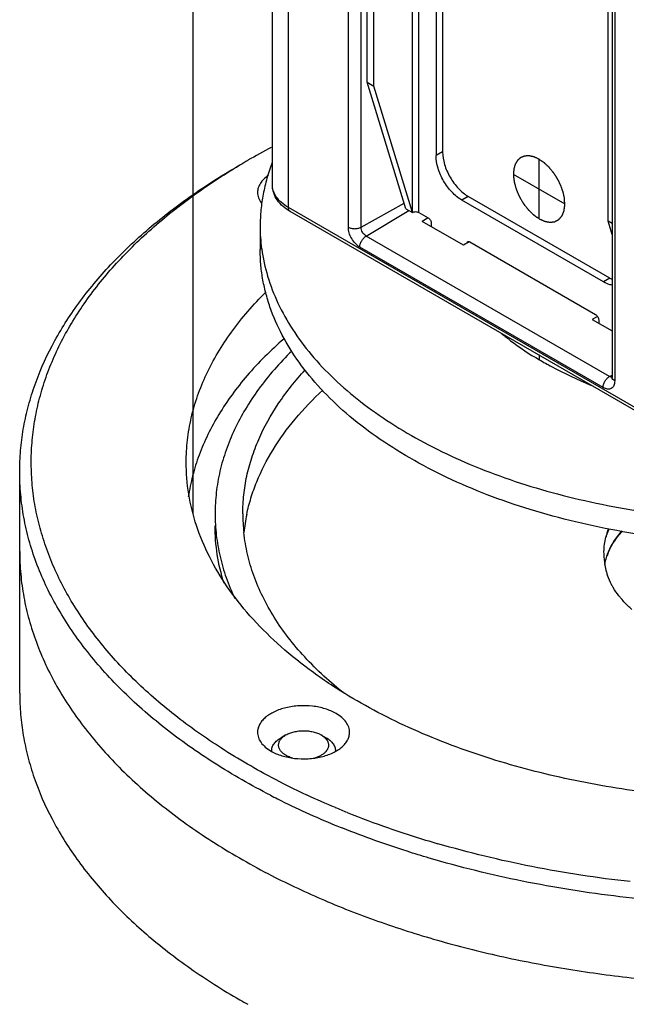
# Model space of a CAD drawing. Units: inches. Extents: x 0.5 to 43.5, y 0.5 to 33.5.
# Drawn here: x 3.3 to 4, y 20.3 to 21.3 of the extents above; entities that cross this region are included whole.
import ezdxf

# ---------------------------------------------------------------- set-up
doc = ezdxf.new("R2010")
doc.units = ezdxf.units.IN
doc.header["$LTSCALE"] = 2.42
doc.header["$MEASUREMENT"] = 0
doc.linetypes.add('PHANTOM', pattern=[0.8, 0.45, -0.05, 0.1, -0.05, 0.1, -0.05])
doc.layers.get('0').update_dxf_attribs({"linetype": 'CONTINUOUS'})
for name, color, linetype in [('02___PRT_ALL_AXES', 7, 'CONTINUOUS'), ('AXIS', 7, 'CONTINUOUS'), ('AXIS_COSMETIC_THREADS', 7, 'CONTINUOUS'), ('DATUM_CURVES', 7, 'CONTINUOUS')]:
    doc.layers.add(name, color=color, linetype=linetype)

msp = doc.modelspace()

# ---------------------------------------------------------------- linework, layer by layer
at = {"color": 7, "linetype": 'CONTINUOUS'}
for p, q in [((3.5693, 21.1417), (3.5693, 29.985)), ((3.5866, 21.1176), (3.5866, 29.9764)), ((3.7463, 22.0601), (3.7463, 21.1737)), ((3.7533, 22.0641), (3.7533, 21.1777)), ((3.6719, 21.2529), (3.6719, 22.0509)), ((3.6788, 21.2488), (3.6788, 22.0469)), ((3.9322, 21.1026), (3.9322, 21.9006)), ((3.7206, 21.1122), (3.7206, 21.8001)), ((3.7275, 21.1122), (3.7275, 21.8001)), ((3.6514, 21.0963), (3.6514, 21.7681)), ((3.6652, 21.0962), (3.6652, 21.7667)), ((3.9365, 21.6038), (3.9365, 20.934)), ((3.9394, 21.6019), (3.9394, 20.93)), ((3.6719, 21.2529), (3.6788, 21.2488)), ((3.7136, 21.1162), (3.6719, 21.2529)), ((3.7206, 21.1122), (3.6788, 21.2488)), ((3.7533, 21.1777), (3.7463, 21.1737)), ((3.5429, 21.1686), (3.5429, 21.1686)), ((3.7811, 21.1295), (3.7742, 21.1255)), ((3.9273, 21.0371), (3.7742, 21.1255)), ((3.9342, 21.0411), (3.7811, 21.1295)), ((4.0042, 20.8765), (3.5866, 21.1176)), ((4.0062, 20.872), (3.5886, 21.1131)), ((3.6652, 21.0962), (3.7118, 21.1222)), ((3.6707, 21.0867), (3.7169, 21.1143)), ((3.7136, 21.1162), (3.7206, 21.1122)), ((3.7275, 21.1122), (3.7376, 21.1064)), ((3.7377, 21.1063), (3.7314, 21.1025)), ((3.7759, 21.0768), (3.7314, 21.1025)), ((3.9365, 21.1001), (3.9322, 21.1026)), ((3.9365, 21.0883), (3.9322, 21.1026)), ((3.7411, 21.1004), (3.7411, 21.0969)), ((3.9338, 20.9348), (3.6707, 21.0867)), ((3.7822, 21.0805), (3.7759, 21.0768)), ((3.7821, 21.0806), (3.7829, 21.0803)), ((3.7829, 21.0803), (3.9186, 21.0019)), ((3.9269, 20.9228), (3.6638, 21.0747)), ((3.9342, 21.0411), (3.9273, 21.0371)), ((3.9207, 20.9998), (3.9151, 20.9964)), ((3.9151, 20.9964), (3.9365, 20.984)), ((3.9221, 20.9959), (3.9221, 20.9924)), ((3.9338, 20.9348), (3.9365, 20.9364)), ((3.9365, 20.934), (3.9364, 20.9331)), ((3.9279, 20.7428), (3.9278, 20.7456)), ((3.5839, 20.5472), (3.5786, 20.5442)), ((3.6224, 20.547), (3.6274, 20.5442)), ((3.6235, 20.5463), (3.6253, 20.545)), ((3.6253, 20.545), (3.6268, 20.5435)), ((3.6456, 20.4463), (3.6447, 20.4466))]:
    msp.add_line(p, q, dxfattribs=at)
for centre, radius, start, end in [((3.934, 20.4906), 0.7827, 117.8702, 119.9816), ((3.9138, 20.526), 0.7419, 119.9984, 120.8092), ((3.7409, 21.0975), 0.1849, 180.0036, 187.727), ((3.9517, 21.0712), 0.0348, 239.9599, 244.2152), ((3.9362, 20.9373), 0.00325, 270.6054, 275.0168), ((3.9398, 20.934), 0.00331, 180.0159, 187.8469), ((3.9922, 20.7449), 0.0645, 164.8286, 165.4794), ((3.9932, 20.7446), 0.0655, 161.6034, 164.8248), ((3.9895, 20.7443), 0.0619, 160.4174, 163.8126), ((3.994, 20.7495), 0.0649, 161.6372, 165.8922), ((3.9914, 20.7445), 0.0638, 156.5863, 160.9524), ((3.9927, 20.7432), 0.0652, 155.9337, 160.3887), ((3.9888, 20.7409), 0.061, 178.2168, 189.3383), ((3.9907, 20.721), 0.0631, 159.2913, 160.8731), ((3.991, 20.7201), 0.0634, 158.6752, 160.7565), ((3.9919, 20.7414), 0.0641, 189.3603, 196.3585), ((3.9949, 20.7423), 0.0672, 196.3608, 199.8352), ((3.61, 20.5263), 0.0242, 55.9436, 60.0191), ((3.58, 20.5301), 0.0115, 180.0008, 183.1238), ((3.626, 20.5301), 0.0115, 356.8762, 359.9989), ((3.9635, 21.2499), 0.8465, 242.0927, 245.0434), ((3.9525, 21.229), 0.8405, 242.7115, 243.295), ((3.9837, 21.2934), 0.9121, 243.3626, 247.6461), ((3.9898, 21.3065), 0.9088, 245.0487, 247.1582), ((4.0044, 21.341), 0.9463, 247.1555, 248.0042), ((4.0246, 21.3922), 1.0014, 248.0303, 250.7812), ((4.0056, 21.3457), 0.9688, 247.6251, 248.13), ((4.05, 21.4663), 1.0797, 250.8011, 253.7765), ((3.9201, 20.9295), 0.7721, 240, 240.732)]:
    msp.add_arc(centre, radius, start, end, dxfattribs=at)
for points, knots in [([(3.7533, 21.1777), (3.7533, 21.1731), (3.755, 21.1635), (3.761, 21.15), (3.7697, 21.1381), (3.7772, 21.1318), (3.7811, 21.1295)], [0, 0, 0, 0, 0.237226, 0.500001, 0.762776, 1, 1, 1, 1]), ([(3.569, 21.1663), (3.5669, 21.1607), (3.5632, 21.1494), (3.5591, 21.1322), (3.5566, 21.1149), (3.5561, 21.1033), (3.5561, 21.0975)], [0, 0, 0, 0, 0.254908, 0.505651, 0.753547, 1, 1, 1, 1]), ([(3.7742, 21.1255), (3.7702, 21.1278), (3.7627, 21.1341), (3.754, 21.146), (3.748, 21.1595), (3.7463, 21.1691), (3.7463, 21.1737)], [0, 0, 0, 0, 0.237224, 0.499999, 0.762774, 1, 1, 1, 1]), ([(3.2961, 20.8318), (3.2961, 20.8394), (3.2967, 20.8548), (3.2997, 20.8779), (3.3046, 20.9008), (3.3138, 20.9314), (3.3303, 20.9692), (3.3575, 21.0127), (3.3919, 21.0544), (3.4332, 21.0939), (3.4808, 21.1308), (3.5157, 21.1529), (3.534, 21.1635)], [0, 0, 0, 0, 0.053915, 0.108089, 0.162774, 0.218209, 0.332125, 0.451462, 0.577357, 0.710547, 0.851443, 1, 1, 1, 1]), ([(3.3088, 20.8318), (3.3085, 20.8394), (3.3085, 20.8546), (3.3106, 20.8775), (3.3146, 20.9003), (3.3206, 20.9229), (3.3285, 20.9454), (3.3418, 20.9753), (3.3633, 21.0119), (3.3961, 21.0537), (3.4358, 21.0933), (3.482, 21.1303), (3.5159, 21.1526), (3.5338, 21.1632)], [0, 0, 0, 0, 0.054326, 0.108798, 0.163679, 0.21922, 0.275657, 0.33321, 0.452336, 0.577933, 0.710826, 0.851497, 1, 1, 1, 1]), ([(3.5886, 21.1131), (3.5858, 21.1147), (3.5807, 21.1183), (3.5744, 21.1251), (3.5703, 21.133), (3.5693, 21.1389), (3.5693, 21.1417)], [0, 0, 0, 0, 0.266792, 0.518752, 0.761312, 1, 1, 1, 1]), ([(3.5866, 21.1176), (3.584, 21.1191), (3.5793, 21.1224), (3.5737, 21.1283), (3.5701, 21.1348), (3.5693, 21.1395), (3.5693, 21.1417)], [0, 0, 0, 0, 0.2898, 0.549051, 0.782229, 1, 1, 1, 1]), ([(3.5886, 21.1131), (3.5883, 21.1133), (3.5877, 21.1138), (3.587, 21.1149), (3.5867, 21.1162), (3.5866, 21.1171), (3.5866, 21.1176)], [0, 0, 0, 0, 0.217772, 0.450952, 0.710192, 1, 1, 1, 1]), ([(3.7206, 21.1122), (3.7216, 21.1128), (3.7241, 21.1133), (3.7265, 21.1128), (3.7275, 21.1122)], [0, 0, 0, 0, 0.499999, 1, 1, 1, 1]), ([(3.7376, 21.1064), (3.7387, 21.1058), (3.7403, 21.1039), (3.7411, 21.1016), (3.7411, 21.1004)], [0, 0, 0, 0, 0.499999, 1, 1, 1, 1]), ([(3.6638, 21.0747), (3.6621, 21.0757), (3.6587, 21.0785), (3.6548, 21.0839), (3.6521, 21.0899), (3.6514, 21.0943), (3.6514, 21.0963)], [0, 0, 0, 0, 0.237218, 0.499999, 0.762781, 1, 1, 1, 1]), ([(3.6514, 21.0963), (3.6523, 21.0957), (3.6546, 21.0949), (3.6582, 21.0945), (3.6619, 21.0949), (3.6642, 21.0957), (3.6652, 21.0962)], [0, 0, 0, 0, 0.236703, 0.498909, 0.761707, 1, 1, 1, 1]), ([(3.6707, 21.0867), (3.6699, 21.0871), (3.6684, 21.0884), (3.6667, 21.0907), (3.6655, 21.0934), (3.6652, 21.0953), (3.6652, 21.0962)], [0, 0, 0, 0, 0.237217, 0.499999, 0.762781, 1, 1, 1, 1]), ([(3.6638, 21.0747), (3.6638, 21.0758), (3.6643, 21.0782), (3.6657, 21.0816), (3.6679, 21.0845), (3.6697, 21.0861), (3.6707, 21.0867)], [0, 0, 0, 0, 0.236704, 0.49891, 0.761708, 1, 1, 1, 1]), ([(3.7795, 21.079), (3.7795, 21.0792), (3.7796, 21.0797), (3.78, 21.0803), (3.7804, 21.0805)], [0, 0, 0, 0, 0.281738, 1, 1, 1, 1]), ([(3.7804, 21.0805), (3.7808, 21.0807), (3.7814, 21.0808), (3.782, 21.0807), (3.7821, 21.0806)], [0, 0, 0, 0, 0.719555, 1, 1, 1, 1]), ([(4.6611, 21.0722), (4.6611, 21.067), (4.6606, 21.0565), (4.6586, 21.0409), (4.6553, 21.0253), (4.649, 21.0045), (4.6378, 20.9788), (4.6193, 20.9492), (4.5959, 20.9208), (4.5678, 20.894), (4.5354, 20.8689), (4.4989, 20.8458), (4.4587, 20.8248), (4.4151, 20.8062), (4.3687, 20.7902), (4.3197, 20.7769), (4.2687, 20.7664), (4.2162, 20.7588), (4.1626, 20.7543), (4.1086, 20.7527), (4.0545, 20.7543), (4.0009, 20.7588), (3.9484, 20.7664), (3.8974, 20.7769), (3.8485, 20.7902), (3.802, 20.8062), (3.7584, 20.8248), (3.7182, 20.8458), (3.6817, 20.8689), (3.6493, 20.894), (3.6213, 20.9208), (3.5979, 20.9492), (3.5794, 20.9788), (3.5681, 21.0045), (3.5619, 21.0253), (3.5585, 21.0409), (3.5565, 21.0565), (3.5561, 21.067), (3.5561, 21.0722)], [0, 0, 0, 0, 0.011245, 0.022544, 0.033949, 0.045511, 0.06927, 0.09416, 0.120418, 0.148199, 0.177579, 0.208568, 0.241115, 0.27512, 0.310444, 0.346914, 0.384331, 0.422476, 0.461114, 0.500002, 0.538889, 0.577527, 0.615672, 0.653089, 0.689559, 0.724883, 0.758888, 0.791434, 0.822422, 0.851803, 0.879583, 0.905841, 0.93073, 0.954489, 0.966051, 0.977456, 0.988755, 1, 1, 1, 1]), ([(3.5577, 21.0727), (3.5591, 21.0627), (3.5635, 21.0427), (3.5748, 21.0134), (3.5908, 20.985), (3.6112, 20.9575), (3.636, 20.9314), (3.6648, 20.9067), (3.6975, 20.8837), (3.7337, 20.8626), (3.7731, 20.8435), (3.8155, 20.8266), (3.8604, 20.812), (3.9074, 20.8), (3.9561, 20.7905), (4.0062, 20.7836), (4.0571, 20.7795), (4.1085, 20.7781), (4.1599, 20.7795), (4.2109, 20.7836), (4.2609, 20.7905), (4.3097, 20.8), (4.3567, 20.812), (4.4016, 20.8266), (4.4439, 20.8435), (4.4834, 20.8626), (4.5196, 20.8837), (4.5523, 20.9067), (4.5811, 20.9314), (4.6059, 20.9575), (4.6263, 20.9849), (4.6423, 21.0134), (4.6536, 21.0426), (4.658, 21.0627), (4.6594, 21.0726)], [0, 0, 0, 0, 0.022487, 0.045646, 0.06978, 0.095127, 0.121851, 0.150049, 0.179758, 0.210958, 0.243586, 0.277538, 0.312681, 0.348854, 0.385875, 0.423545, 0.461656, 0.499988, 0.53832, 0.576431, 0.614103, 0.651124, 0.687299, 0.722443, 0.756398, 0.789028, 0.82023, 0.849941, 0.878141, 0.904868, 0.930216, 0.954352, 0.977513, 1, 1, 1, 1]), ([(3.9366, 21.0336), (3.9358, 21.0337), (3.9326, 21.0344), (3.9295, 21.0358), (3.9273, 21.0371)], [0, 0, 0, 0, 0.232678, 1, 1, 1, 1]), ([(3.9186, 21.0019), (3.9196, 21.0013), (3.9212, 20.9994), (3.9221, 20.9971), (3.9221, 20.9959)], [0, 0, 0, 0, 0.499999, 1, 1, 1, 1]), ([(3.5815, 20.9753), (3.5675, 20.9631), (3.5479, 20.9437), (3.5255, 20.9155), (3.5113, 20.8942), (3.4993, 20.8724), (3.4898, 20.8502), (3.4827, 20.8277), (3.4796, 20.8124), (3.4784, 20.8048)], [0, 0, 0, 0, 0.274499, 0.404651, 0.530423, 0.652241, 0.770661, 0.886333, 1, 1, 1, 1]), ([(3.5902, 20.9623), (3.5772, 20.9495), (3.5594, 20.9293), (3.54, 20.9), (3.5281, 20.878), (3.5189, 20.8555), (3.5122, 20.8326), (3.5082, 20.8096), (3.5073, 20.7941), (3.5073, 20.7864)], [0, 0, 0, 0, 0.273291, 0.402664, 0.527748, 0.649195, 0.767783, 0.884396, 1, 1, 1, 1]), ([(3.9269, 20.9228), (3.9269, 20.9239), (3.9273, 20.9263), (3.9288, 20.9297), (3.9309, 20.9326), (3.9328, 20.9342), (3.9338, 20.9348)], [0, 0, 0, 0, 0.236704, 0.49891, 0.761708, 1, 1, 1, 1]), ([(3.9363, 20.934), (3.9361, 20.934), (3.9352, 20.9341), (3.9343, 20.9345), (3.9338, 20.9348)], [0, 0, 0, 0, 0.226583, 1, 1, 1, 1]), ([(3.9394, 20.93), (3.9387, 20.9304), (3.9374, 20.9314), (3.9366, 20.9329), (3.9365, 20.9336)], [0, 0, 0, 0, 0.547707, 1, 1, 1, 1]), ([(3.9394, 20.93), (3.9394, 20.9291), (3.9393, 20.9274), (3.9386, 20.9251), (3.9374, 20.9232), (3.9358, 20.9218), (3.9338, 20.9211), (3.9316, 20.9211), (3.9292, 20.9216), (3.9277, 20.9224), (3.9269, 20.9228)], [0, 0, 0, 0, 0.144902, 0.274525, 0.391115, 0.500002, 0.608889, 0.725478, 0.855099, 1, 1, 1, 1]), ([(3.5672, 20.482), (3.5465, 20.4927), (3.507, 20.5152), (3.4529, 20.5533), (3.4059, 20.5945), (3.3666, 20.6385), (3.3355, 20.6847), (3.3164, 20.7251), (3.3058, 20.7578), (3.3002, 20.7824), (3.2968, 20.807), (3.2961, 20.8235), (3.2961, 20.8318)], [0, 0, 0, 0, 0.150263, 0.292488, 0.426567, 0.552763, 0.671775, 0.784781, 0.839579, 0.893534, 0.946913, 1, 1, 1, 1]), ([(3.5673, 20.5018), (3.5481, 20.5121), (3.5113, 20.5335), (3.4607, 20.5697), (3.4166, 20.6087), (3.3794, 20.65), (3.3496, 20.6935), (3.331, 20.7314), (3.3203, 20.7622), (3.3143, 20.7852), (3.3103, 20.8084), (3.3091, 20.824), (3.3088, 20.8318)], [0, 0, 0, 0, 0.14936, 0.291004, 0.424852, 0.551155, 0.670547, 0.784077, 0.839133, 0.893309, 0.946846, 1, 1, 1, 1]), ([(3.5073, 20.7864), (3.5073, 20.7787), (3.5082, 20.7631), (3.5123, 20.74), (3.519, 20.717), (3.5252, 20.7021), (3.5287, 20.6947)], [0, 0, 0, 0, 0.244727, 0.491619, 0.742743, 1, 1, 1, 1]), ([(3.517, 20.7113), (3.5138, 20.7214), (3.509, 20.7419), (3.5073, 20.763), (3.5073, 20.7734)], [0, 0, 0, 0, 0.503941, 1, 1, 1, 1]), ([(3.9278, 20.7456), (3.9278, 20.7482), (3.9282, 20.7534), (3.9292, 20.7585), (3.9298, 20.7611)], [0, 0, 0, 0, 0.497278, 1, 1, 1, 1]), ([(3.947, 20.7677), (3.9437, 20.764), (3.9377, 20.7564), (3.9333, 20.7477), (3.9317, 20.7433)], [0, 0, 0, 0, 0.517636, 1, 1, 1, 1]), ([(3.9319, 20.7432), (3.9336, 20.7475), (3.9382, 20.7562), (3.9443, 20.7639), (3.9477, 20.7676)], [0, 0, 0, 0, 0.482078, 1, 1, 1, 1]), ([(3.9311, 20.7417), (3.9308, 20.7409), (3.9297, 20.7376), (3.9289, 20.7342), (3.9285, 20.7316)], [0, 0, 0, 0, 0.253036, 1, 1, 1, 1]), ([(3.9378, 20.7066), (3.9372, 20.7076), (3.9349, 20.7118), (3.9329, 20.7162), (3.9317, 20.7195)], [0, 0, 0, 0, 0.255614, 1, 1, 1, 1]), ([(3.9464, 20.6947), (3.9456, 20.6956), (3.9425, 20.6994), (3.9397, 20.7035), (3.9378, 20.7066)], [0, 0, 0, 0, 0.256413, 1, 1, 1, 1]), ([(3.958, 20.6829), (3.9569, 20.6838), (3.9529, 20.6875), (3.949, 20.6916), (3.9464, 20.6947)], [0, 0, 0, 0, 0.257014, 1, 1, 1, 1]), ([(3.2961, 20.5925), (3.2961, 20.5849), (3.2967, 20.5694), (3.2997, 20.5464), (3.3046, 20.5235), (3.3138, 20.4929), (3.3303, 20.4551), (3.3575, 20.4116), (3.3919, 20.3699), (3.4332, 20.3304), (3.4808, 20.2935), (3.5157, 20.2714), (3.534, 20.2608)], [0, 0, 0, 0, 0.053915, 0.108089, 0.162774, 0.218209, 0.332126, 0.451461, 0.577357, 0.710555, 0.851423, 1, 1, 1, 1]), ([(3.5839, 20.5472), (3.5845, 20.5476), (3.5859, 20.5483), (3.5888, 20.5495), (3.5927, 20.5507), (3.5978, 20.5516), (3.603, 20.5519), (3.6082, 20.5516), (3.6133, 20.5507), (3.6179, 20.5493), (3.6208, 20.548), (3.6221, 20.5472)], [0, 0, 0, 0, 0.055846, 0.114234, 0.23739, 0.367031, 0.500044, 0.633057, 0.762696, 0.885856, 1, 1, 1, 1]), ([(3.5685, 20.5301), (3.5685, 20.5307), (3.5686, 20.532), (3.5691, 20.534), (3.5699, 20.5359), (3.5711, 20.5378), (3.5726, 20.5395), (3.5743, 20.5412), (3.5763, 20.5428), (3.5778, 20.5437), (3.5786, 20.5442)], [0, 0, 0, 0, 0.108012, 0.218061, 0.332001, 0.451363, 0.577268, 0.710489, 0.851444, 1, 1, 1, 1]), ([(3.591, 20.5222), (3.5894, 20.5227), (3.5872, 20.5235), (3.5844, 20.5249), (3.5825, 20.526), (3.5809, 20.5272), (3.5794, 20.5285), (3.5782, 20.5299), (3.5772, 20.5314), (3.5765, 20.5329), (3.5761, 20.5345), (3.5759, 20.536), (3.5761, 20.5376), (3.5764, 20.5392), (3.5773, 20.5413), (3.5784, 20.5427), (3.5792, 20.5435)], [0, 0, 0, 0, 0.161567, 0.237556, 0.309931, 0.378546, 0.443384, 0.504598, 0.562521, 0.617689, 0.670842, 0.722883, 0.774824, 0.827684, 0.882395, 1, 1, 1, 1]), ([(3.5792, 20.5435), (3.5798, 20.5442), (3.5813, 20.5456), (3.583, 20.5467), (3.5839, 20.5472)], [0, 0, 0, 0, 0.479458, 1, 1, 1, 1]), ([(3.6268, 20.5435), (3.6275, 20.5428), (3.6283, 20.5417), (3.6292, 20.5401), (3.6296, 20.5389), (3.6299, 20.5376), (3.63, 20.5364), (3.63, 20.5351), (3.6297, 20.5339), (3.6293, 20.5327), (3.6285, 20.531), (3.6274, 20.5295), (3.6261, 20.5281), (3.6244, 20.5267), (3.6231, 20.5257), (3.6221, 20.5252)], [0, 0, 0, 0, 0.1274, 0.187315, 0.245226, 0.301697, 0.357372, 0.412944, 0.469111, 0.526538, 0.585814, 0.711585, 0.778917, 0.849431, 1, 1, 1, 1]), ([(3.6274, 20.5442), (3.6281, 20.5438), (3.6294, 20.5429), (3.6318, 20.5411), (3.6334, 20.5396), (3.6343, 20.5385)], [0, 0, 0, 0, 0.268575, 0.524815, 1, 1, 1, 1]), ([(3.6343, 20.5385), (3.6348, 20.5378), (3.6357, 20.5365), (3.6367, 20.5344), (3.6373, 20.5323), (3.6375, 20.5308), (3.6375, 20.5301)], [0, 0, 0, 0, 0.267228, 0.520228, 0.762858, 1, 1, 1, 1]), ([(3.6221, 20.5252), (3.621, 20.5246), (3.6187, 20.5234), (3.6163, 20.5226), (3.615, 20.5222)], [0, 0, 0, 0, 0.483461, 1, 1, 1, 1]), ([(3.7389, 20.414), (3.7308, 20.4164), (3.6994, 20.4261), (3.6683, 20.4372), (3.6456, 20.4463)], [0, 0, 0, 0, 0.254438, 1, 1, 1, 1]), ([(4.5716, 20.4463), (4.5408, 20.434), (4.4767, 20.412), (4.3762, 20.3874), (4.2709, 20.3707), (4.1628, 20.3623), (4.0536, 20.3623), (3.9455, 20.3708), (3.8403, 20.3875), (3.772, 20.4043), (3.7389, 20.414)], [0, 0, 0, 0, 0.117276, 0.239608, 0.365692, 0.494084, 0.623252, 0.751634, 0.877698, 1, 1, 1, 1]), ([(3.9562, 20.3886), (3.9206, 20.3925), (3.8506, 20.4032), (3.7818, 20.4198), (3.7483, 20.4296)], [0, 0, 0, 0, 0.507551, 1, 1, 1, 1])]:
    msp.add_open_spline(points, degree=3, knots=knots, dxfattribs=at)
at = {"layer": '02___PRT_ALL_AXES', "color": 7, "linetype": 'CONTINUOUS'}
msp.add_line((3.5561, 21.0975), (3.5561, 21.0722), dxfattribs=at)
at = {"layer": 'AXIS', "color": 7, "linetype": 'CONTINUOUS'}
msp.add_line((3.858, 20.9529), (3.858, 20.9576), dxfattribs=at)
for points, knots in [([(3.8175, 20.9809), (3.8205, 20.9784), (3.8334, 20.9682), (3.8472, 20.9591), (3.858, 20.9529)], [0, 0, 0, 0, 0.241166, 1, 1, 1, 1]), ([(3.858, 20.9529), (3.8624, 20.9504), (3.8804, 20.9404), (3.899, 20.9316), (3.9133, 20.9255)], [0, 0, 0, 0, 0.243291, 1, 1, 1, 1])]:
    msp.add_open_spline(points, degree=3, knots=knots, dxfattribs=at)
at = {"layer": 'AXIS_COSMETIC_THREADS', "color": 7, "linetype": 'PHANTOM'}
msp.add_line((3.4836, 20.7864), (3.4836, 30.037), dxfattribs=at)
at = {"layer": 'AXIS_COSMETIC_THREADS', "color": 7, "linetype": 'CONTINUOUS'}
msp.add_line((3.2961, 20.5925), (3.2961, 20.8318), dxfattribs=at)
for centre, radius, start, end in [((3.7285, 20.7865), 0.1912, 180.0065, 186.1379), ((3.7321, 20.7452), 0.1948, 168.0324, 173.859)]:
    msp.add_arc(centre, radius, start, end, dxfattribs=at)
for points, knots in [([(3.565, 21.1524), (3.5632, 21.1512), (3.56, 21.1486), (3.5562, 21.144), (3.5538, 21.139), (3.5532, 21.1356), (3.5532, 21.1339)], [0, 0, 0, 0, 0.284899, 0.542387, 0.777539, 1, 1, 1, 1]), ([(3.5532, 21.1339), (3.5532, 21.1329), (3.5534, 21.1309), (3.5545, 21.1269), (3.5561, 21.1241), (3.5574, 21.1224)], [0, 0, 0, 0, 0.238693, 0.482331, 1, 1, 1, 1]), ([(3.4761, 20.842), (3.4761, 20.85), (3.477, 20.8662), (3.4812, 20.8903), (3.4881, 20.9142), (3.4977, 20.9377), (3.51, 20.9608), (3.5303, 20.9915), (3.5488, 21.0127), (3.5623, 21.0261)], [0, 0, 0, 0, 0.115686, 0.232371, 0.351012, 0.472486, 0.597564, 0.726892, 1, 1, 1, 1]), ([(3.5545, 20.8667), (3.5603, 20.8802), (3.5752, 20.9068), (3.5942, 20.9305), (3.6049, 20.942)], [0, 0, 0, 0, 0.483733, 1, 1, 1, 1]), ([(3.5415, 20.7856), (3.5428, 20.7916), (3.5459, 20.8036), (3.5544, 20.8274), (3.5695, 20.8567), (3.5937, 20.89), (3.6132, 20.9103), (3.6239, 20.9202)], [0, 0, 0, 0, 0.114696, 0.231438, 0.472966, 0.728352, 1, 1, 1, 1]), ([(3.5373, 20.7864), (3.5373, 20.7932), (3.538, 20.8068), (3.5413, 20.8271), (3.5467, 20.8472), (3.5517, 20.8603), (3.5545, 20.8667)], [0, 0, 0, 0, 0.245501, 0.492842, 0.743794, 1, 1, 1, 1]), ([(3.6476, 20.5919), (3.6343, 20.6001), (3.6091, 20.6171), (3.5747, 20.6452), (3.5449, 20.6751), (3.5202, 20.7065), (3.5007, 20.7392), (3.4865, 20.7729), (3.478, 20.8072), (3.4761, 20.8305), (3.4761, 20.842)], [0, 0, 0, 0, 0.147599, 0.287708, 0.42044, 0.546209, 0.66577, 0.780236, 0.891067, 1, 1, 1, 1]), ([(3.6473, 20.5919), (3.632, 20.604), (3.6106, 20.6234), (3.5863, 20.6521), (3.5711, 20.6739), (3.5586, 20.6963), (3.5488, 20.7192), (3.5419, 20.7424), (3.5393, 20.7582), (3.5384, 20.766)], [0, 0, 0, 0, 0.278116, 0.408976, 0.534753, 0.655978, 0.773343, 0.887693, 1, 1, 1, 1]), ([(3.2961, 20.7456), (3.2961, 20.7374), (3.2968, 20.7208), (3.3002, 20.6961), (3.3059, 20.6715), (3.3138, 20.6472), (3.3239, 20.6231), (3.3405, 20.591), (3.3669, 20.552), (3.4063, 20.5079), (3.4535, 20.4666), (3.5079, 20.4285), (3.5474, 20.406), (3.5682, 20.3953)], [0, 0, 0, 0, 0.053057, 0.106407, 0.160335, 0.215109, 0.27098, 0.328168, 0.447161, 0.573356, 0.70745, 0.849702, 1, 1, 1, 1]), ([(3.8058, 20.5214), (3.7913, 20.5259), (3.763, 20.5357), (3.7221, 20.5524), (3.6836, 20.571), (3.6593, 20.5848), (3.6476, 20.5919)], [0, 0, 0, 0, 0.262402, 0.516987, 0.763042, 1, 1, 1, 1]), ([(3.6382, 20.5704), (3.6364, 20.5714), (3.6325, 20.5733), (3.6241, 20.5764), (3.6126, 20.5787), (3.5982, 20.5791), (3.5842, 20.5771), (3.5735, 20.5735), (3.5662, 20.5696), (3.5616, 20.5662), (3.558, 20.5626), (3.5553, 20.5586), (3.5536, 20.5544), (3.5532, 20.5515), (3.5532, 20.5501)], [0, 0, 0, 0, 0.06239, 0.128828, 0.270346, 0.417437, 0.561716, 0.695325, 0.75632, 0.812801, 0.86474, 0.912553, 0.957159, 1, 1, 1, 1]), ([(3.6527, 20.5501), (3.6527, 20.551), (3.6526, 20.5529), (3.6516, 20.5567), (3.649, 20.5614), (3.6443, 20.5664), (3.6403, 20.5691), (3.6382, 20.5704)], [0, 0, 0, 0, 0.108169, 0.218374, 0.451327, 0.710516, 1, 1, 1, 1]), ([(4.5083, 20.559), (4.4834, 20.5472), (4.4307, 20.5262), (4.3472, 20.5024), (4.2586, 20.4859), (4.1667, 20.477), (4.0736, 20.476), (3.9813, 20.4829), (3.8917, 20.4975), (3.8338, 20.5125), (3.8058, 20.5214)], [0, 0, 0, 0, 0.115018, 0.236223, 0.362146, 0.491087, 0.621209, 0.750622, 0.877466, 1, 1, 1, 1]), ([(3.5532, 20.5501), (3.5532, 20.5491), (3.5534, 20.5472), (3.5544, 20.5434), (3.5569, 20.5387), (3.5617, 20.5338), (3.5656, 20.531), (3.5678, 20.5298)], [0, 0, 0, 0, 0.108169, 0.218374, 0.451327, 0.710516, 1, 1, 1, 1]), ([(3.5678, 20.5298), (3.5696, 20.5287), (3.5734, 20.5268), (3.5818, 20.5238), (3.5934, 20.5215), (3.6078, 20.5211), (3.6218, 20.523), (3.6325, 20.5266), (3.6398, 20.5306), (3.6443, 20.5339), (3.648, 20.5376), (3.6507, 20.5416), (3.6524, 20.5458), (3.6527, 20.5487), (3.6527, 20.5501)], [0, 0, 0, 0, 0.06239, 0.128828, 0.270346, 0.417437, 0.561716, 0.695325, 0.75632, 0.812801, 0.86474, 0.912553, 0.957159, 1, 1, 1, 1]), ([(3.5682, 20.3953), (3.587, 20.3857), (3.626, 20.3674), (3.6874, 20.3437), (3.7522, 20.3233), (3.8199, 20.3064), (3.89, 20.2932), (3.9619, 20.2836), (4.035, 20.2778), (4.1087, 20.2759), (4.1824, 20.2778), (4.2555, 20.2836), (4.3274, 20.2932), (4.3975, 20.3065), (4.4652, 20.3234), (4.53, 20.3438), (4.5913, 20.3675), (4.6304, 20.3858), (4.6492, 20.3954)], [0, 0, 0, 0, 0.056731, 0.115654, 0.17654, 0.239121, 0.303095, 0.368136, 0.433897, 0.500021, 0.566145, 0.631904, 0.696941, 0.76091, 0.823484, 0.884363, 0.943276, 1, 1, 1, 1])]:
    msp.add_open_spline(points, degree=3, knots=knots, dxfattribs=at)
at = {"layer": 'DATUM_CURVES', "color": 7, "linetype": 'CONTINUOUS'}
for p, q in [((3.8577, 21.1054), (3.8577, 21.1697)), ((3.8298, 21.1536), (3.8855, 21.1215))]:
    msp.add_line(p, q, dxfattribs=at)
for points, knots in [([(3.8577, 21.1697), (3.8573, 21.1699), (3.8565, 21.1702), (3.8555, 21.1707), (3.8547, 21.1711), (3.8541, 21.1713), (3.8536, 21.1716), (3.8532, 21.1718), (3.8529, 21.1719), (3.8526, 21.172), (3.8524, 21.1721), (3.8523, 21.1722), (3.8522, 21.1722), (3.8522, 21.1722), (3.8521, 21.1722), (3.852, 21.1722), (3.8519, 21.1723), (3.8517, 21.1723), (3.8514, 21.1724), (3.851, 21.1725), (3.8505, 21.1726), (3.85, 21.1727), (3.8494, 21.1728), (3.8488, 21.173), (3.8483, 21.1731), (3.8479, 21.1732), (3.8476, 21.1732), (3.8474, 21.1733), (3.8472, 21.1733), (3.8471, 21.1734), (3.847, 21.1734), (3.8469, 21.1734), (3.8468, 21.1734), (3.8466, 21.1734), (3.8465, 21.1734), (3.8463, 21.1734), (3.8459, 21.1733), (3.8455, 21.1733), (3.8447, 21.1733), (3.844, 21.1733), (3.8434, 21.1732), (3.8431, 21.1732), (3.8428, 21.1732), (3.8425, 21.1732), (3.8423, 21.1732), (3.8422, 21.1732), (3.8421, 21.1732), (3.842, 21.1732), (3.842, 21.1731), (3.8419, 21.1731), (3.8419, 21.1731), (3.8418, 21.173), (3.8417, 21.173), (3.8415, 21.1729), (3.8412, 21.1728), (3.8408, 21.1727), (3.8404, 21.1725), (3.8399, 21.1723), (3.8395, 21.1721), (3.839, 21.172), (3.8386, 21.1718), (3.8383, 21.1717), (3.8382, 21.1717), (3.8381, 21.1716), (3.838, 21.1716), (3.8379, 21.1715), (3.8378, 21.1715), (3.8378, 21.1715), (3.8378, 21.1715), (3.8377, 21.1714), (3.8376, 21.1713), (3.8374, 21.1712), (3.8373, 21.171), (3.8371, 21.1709), (3.8368, 21.1707), (3.8364, 21.1703), (3.8359, 21.1698), (3.8354, 21.1694), (3.835, 21.1691), (3.8348, 21.1689), (3.8346, 21.1688), (3.8345, 21.1687), (3.8344, 21.1686), (3.8343, 21.1685), (3.8343, 21.1684), (3.8342, 21.1684), (3.8342, 21.1683), (3.8341, 21.1681), (3.834, 21.1679), (3.8338, 21.1677), (3.8337, 21.1674), (3.8334, 21.167), (3.8331, 21.1665), (3.8329, 21.1661), (3.8326, 21.1656), (3.8324, 21.1652), (3.8322, 21.1649), (3.832, 21.1647), (3.8319, 21.1645), (3.8319, 21.1644), (3.8318, 21.1644), (3.8318, 21.1643), (3.8318, 21.1643), (3.8318, 21.1642), (3.8318, 21.1642), (3.8317, 21.1641), (3.8317, 21.1639), (3.8316, 21.1636), (3.8315, 21.1633), (3.8314, 21.163), (3.8313, 21.1625), (3.8311, 21.1619), (3.8309, 21.1611), (3.8306, 21.1601), (3.8304, 21.1594), (3.8303, 21.159)], [0, 0, 0, 0, 0.03125, 0.0625, 0.078125, 0.09375, 0.109375, 0.117188, 0.125, 0.132812, 0.136719, 0.140625, 0.141602, 0.142578, 0.144531, 0.146484, 0.148438, 0.15625, 0.164062, 0.171875, 0.1875, 0.203125, 0.21875, 0.234375, 0.25, 0.257812, 0.265625, 0.273438, 0.277344, 0.28125, 0.283203, 0.285156, 0.289062, 0.292969, 0.296875, 0.304688, 0.3125, 0.328125, 0.34375, 0.375, 0.390625, 0.398438, 0.40625, 0.414062, 0.421875, 0.425781, 0.427734, 0.428711, 0.429688, 0.431641, 0.433594, 0.4375, 0.441406, 0.445312, 0.453125, 0.46875, 0.484375, 0.5, 0.515625, 0.53125, 0.546875, 0.554688, 0.558594, 0.5625, 0.566406, 0.568359, 0.570312, 0.571289, 0.572266, 0.574219, 0.578125, 0.585938, 0.59375, 0.601562, 0.609375, 0.625, 0.65625, 0.671875, 0.6875, 0.695312, 0.703125, 0.707031, 0.710938, 0.714844, 0.716797, 0.71875, 0.722656, 0.726562, 0.734375, 0.742188, 0.75, 0.765625, 0.78125, 0.796875, 0.8125, 0.828125, 0.835938, 0.84375, 0.851562, 0.853516, 0.855469, 0.857422, 0.858398, 0.859375, 0.861328, 0.863281, 0.867188, 0.875, 0.882812, 0.890625, 0.90625, 0.921875, 0.9375, 0.96875, 1, 1, 1, 1]), ([(3.8851, 21.1273), (3.885, 21.1278), (3.8848, 21.1288), (3.8844, 21.1304), (3.8842, 21.1317), (3.884, 21.1326), (3.8839, 21.1331), (3.8838, 21.1335), (3.8837, 21.1338), (3.8837, 21.134), (3.8836, 21.1342), (3.8836, 21.1343), (3.8836, 21.1344), (3.8835, 21.1347), (3.8834, 21.135), (3.8832, 21.1354), (3.883, 21.1359), (3.8827, 21.1368), (3.8823, 21.1379), (3.882, 21.1389), (3.8817, 21.1396), (3.8816, 21.1401), (3.8814, 21.1405), (3.8813, 21.1409), (3.8812, 21.1411), (3.8811, 21.1413), (3.8811, 21.1415), (3.881, 21.1416), (3.8809, 21.1418), (3.8808, 21.1421), (3.8806, 21.1424), (3.8804, 21.1429), (3.88, 21.1435), (3.8795, 21.1446), (3.879, 21.1456), (3.8785, 21.1466), (3.8782, 21.1472), (3.878, 21.1477), (3.8778, 21.1481), (3.8777, 21.1483), (3.8777, 21.1484), (3.8776, 21.1485), (3.8776, 21.1485), (3.8775, 21.1487), (3.8773, 21.1489), (3.8771, 21.1492), (3.8768, 21.1497), (3.8764, 21.1503), (3.876, 21.151), (3.8755, 21.1517), (3.875, 21.1524), (3.8746, 21.1532), (3.8742, 21.1538), (3.8739, 21.1542), (3.8737, 21.1545), (3.8735, 21.1548), (3.8735, 21.1549), (3.8734, 21.155), (3.8734, 21.155), (3.8733, 21.1551), (3.8731, 21.1553), (3.8729, 21.1556), (3.8725, 21.156), (3.8721, 21.1566), (3.8714, 21.1574), (3.8707, 21.1583), (3.87, 21.1591), (3.8695, 21.1597), (3.8692, 21.1601), (3.869, 21.1604), (3.8688, 21.1606), (3.8687, 21.1607), (3.8685, 21.1609), (3.8684, 21.161), (3.8683, 21.1611), (3.8681, 21.1613), (3.8678, 21.1616), (3.8675, 21.1618), (3.8671, 21.1622), (3.8666, 21.1626), (3.8661, 21.1632), (3.8655, 21.1637), (3.8649, 21.1643), (3.8644, 21.1647), (3.864, 21.1651), (3.8638, 21.1653), (3.8635, 21.1656), (3.8633, 21.1657), (3.8632, 21.1658), (3.8631, 21.1659), (3.863, 21.166), (3.8628, 21.1661), (3.8626, 21.1663), (3.8623, 21.1665), (3.8619, 21.1668), (3.8613, 21.1671), (3.8607, 21.1676), (3.8599, 21.1681), (3.8589, 21.1688), (3.8581, 21.1694), (3.8577, 21.1697)], [0, 0, 0, 0, 0.03125, 0.0625, 0.09375, 0.109375, 0.117188, 0.125, 0.132812, 0.136719, 0.140625, 0.142578, 0.144531, 0.148438, 0.15625, 0.164062, 0.171875, 0.1875, 0.21875, 0.234375, 0.25, 0.257812, 0.265625, 0.273438, 0.28125, 0.283203, 0.285156, 0.289062, 0.292969, 0.296875, 0.304688, 0.3125, 0.328125, 0.34375, 0.375, 0.390625, 0.40625, 0.414062, 0.421875, 0.425781, 0.427734, 0.428711, 0.429688, 0.433594, 0.4375, 0.445312, 0.453125, 0.46875, 0.484375, 0.5, 0.515625, 0.53125, 0.546875, 0.554688, 0.5625, 0.566406, 0.570312, 0.571289, 0.572266, 0.574219, 0.578125, 0.585938, 0.59375, 0.609375, 0.625, 0.65625, 0.671875, 0.6875, 0.695312, 0.703125, 0.707031, 0.710938, 0.714844, 0.716797, 0.71875, 0.726562, 0.734375, 0.742188, 0.75, 0.765625, 0.78125, 0.796875, 0.8125, 0.828125, 0.835938, 0.84375, 0.851562, 0.855469, 0.857422, 0.859375, 0.863281, 0.867188, 0.875, 0.882812, 0.890625, 0.90625, 0.921875, 0.9375, 0.96875, 1, 1, 1, 1]), ([(3.8303, 21.159), (3.8302, 21.1584), (3.8302, 21.1576), (3.8301, 21.1565), (3.8301, 21.1556), (3.83, 21.1548), (3.83, 21.1541), (3.8299, 21.1535), (3.8299, 21.1532), (3.8299, 21.1529), (3.8299, 21.1527), (3.8299, 21.1525), (3.8299, 21.1524), (3.8299, 21.1523), (3.8299, 21.1523), (3.8299, 21.1522), (3.8299, 21.1521), (3.8299, 21.152), (3.8299, 21.1518), (3.83, 21.1516), (3.83, 21.1513), (3.83, 21.1509), (3.8301, 21.1502), (3.8302, 21.1495), (3.8303, 21.1485), (3.8304, 21.1476), (3.8305, 21.1468), (3.8306, 21.1462), (3.8307, 21.1458), (3.8307, 21.1455), (3.8307, 21.1452), (3.8308, 21.145), (3.8308, 21.1449), (3.8308, 21.1448), (3.8308, 21.1448), (3.8308, 21.1447), (3.8308, 21.1446), (3.8309, 21.1445), (3.8309, 21.1443), (3.831, 21.144), (3.8311, 21.1437), (3.8312, 21.1433), (3.8314, 21.1427), (3.8316, 21.1419), (3.8319, 21.1409), (3.8321, 21.1399), (3.8324, 21.1391), (3.8326, 21.1385), (3.8327, 21.1381), (3.8328, 21.1378), (3.8328, 21.1375), (3.8329, 21.1373), (3.8329, 21.1372), (3.8329, 21.1371), (3.833, 21.137), (3.833, 21.137), (3.833, 21.1369), (3.8331, 21.1368), (3.8332, 21.1365), (3.8333, 21.1363), (3.8334, 21.136), (3.8336, 21.1356), (3.8339, 21.1349), (3.8342, 21.1341), (3.8347, 21.1331), (3.8351, 21.1321), (3.8354, 21.1313), (3.8357, 21.1307), (3.8359, 21.1303), (3.836, 21.1299), (3.8361, 21.1297), (3.8362, 21.1295), (3.8363, 21.1294), (3.8363, 21.1293), (3.8363, 21.1292), (3.8364, 21.1292), (3.8364, 21.1291), (3.8365, 21.1289), (3.8366, 21.1288), (3.8367, 21.1285), (3.8369, 21.1282), (3.8372, 21.1278), (3.8375, 21.1272), (3.838, 21.1265), (3.8385, 21.1256), (3.8391, 21.1246), (3.8395, 21.1239), (3.8399, 21.1233), (3.8401, 21.1229), (3.8403, 21.1226), (3.8404, 21.1224), (3.8405, 21.1222), (3.8406, 21.122), (3.8406, 21.122), (3.8407, 21.1219), (3.8407, 21.1218), (3.8408, 21.1218), (3.8409, 21.1217), (3.841, 21.1215), (3.8412, 21.1213), (3.8414, 21.121), (3.8417, 21.1206), (3.8421, 21.1201), (3.8426, 21.1194), (3.8433, 21.1186), (3.8439, 21.1177), (3.8445, 21.117), (3.8449, 21.1165), (3.8452, 21.1161), (3.8454, 21.1158), (3.8456, 21.1156), (3.8457, 21.1155), (3.8458, 21.1153), (3.8459, 21.1153), (3.8459, 21.1152), (3.8459, 21.1152), (3.846, 21.1151), (3.8461, 21.115), (3.8463, 21.1149), (3.8464, 21.1147), (3.8467, 21.1145), (3.847, 21.1142), (3.8474, 21.1137), (3.848, 21.1131), (3.8487, 21.1124), (3.8495, 21.1118), (3.85, 21.1112), (3.8505, 21.1107), (3.8508, 21.1104), (3.8511, 21.1102), (3.8512, 21.11), (3.8514, 21.1099), (3.8515, 21.1098), (3.8515, 21.1097), (3.8516, 21.1097), (3.8516, 21.1097), (3.8517, 21.1096), (3.8518, 21.1095), (3.852, 21.1094), (3.8522, 21.1093), (3.8524, 21.1091), (3.8527, 21.1089), (3.8532, 21.1085), (3.8539, 21.1081), (3.8546, 21.1075), (3.8554, 21.107), (3.8564, 21.1063), (3.8572, 21.1057), (3.8577, 21.1054)], [0, 0, 0, 0, 0.03125, 0.046875, 0.0625, 0.078125, 0.09375, 0.101562, 0.109375, 0.113281, 0.117188, 0.121094, 0.123047, 0.124023, 0.125, 0.125977, 0.126953, 0.128906, 0.132812, 0.136719, 0.140625, 0.148438, 0.15625, 0.171875, 0.1875, 0.203125, 0.21875, 0.226562, 0.234375, 0.238281, 0.242188, 0.246094, 0.248047, 0.249023, 0.25, 0.250977, 0.251953, 0.253906, 0.257812, 0.261719, 0.265625, 0.273438, 0.28125, 0.296875, 0.3125, 0.328125, 0.34375, 0.351562, 0.359375, 0.363281, 0.367188, 0.371094, 0.373047, 0.374023, 0.375, 0.375977, 0.376953, 0.378906, 0.382812, 0.386719, 0.390625, 0.398438, 0.40625, 0.421875, 0.4375, 0.453125, 0.46875, 0.476562, 0.484375, 0.488281, 0.492188, 0.496094, 0.498047, 0.499023, 0.5, 0.500977, 0.501953, 0.503906, 0.507812, 0.511719, 0.515625, 0.523438, 0.53125, 0.546875, 0.5625, 0.578125, 0.59375, 0.601562, 0.609375, 0.613281, 0.617188, 0.621094, 0.623047, 0.624023, 0.625, 0.625977, 0.626953, 0.628906, 0.632812, 0.636719, 0.640625, 0.648438, 0.65625, 0.671875, 0.6875, 0.703125, 0.71875, 0.726562, 0.734375, 0.738281, 0.742188, 0.746094, 0.748047, 0.749023, 0.75, 0.750977, 0.751953, 0.753906, 0.757812, 0.761719, 0.765625, 0.773438, 0.78125, 0.796875, 0.8125, 0.828125, 0.84375, 0.851562, 0.859375, 0.863281, 0.867188, 0.871094, 0.873047, 0.874023, 0.875, 0.875977, 0.876953, 0.878906, 0.882812, 0.886719, 0.890625, 0.898438, 0.90625, 0.921875, 0.9375, 0.953125, 0.96875, 1, 1, 1, 1]), ([(3.8577, 21.1054), (3.8582, 21.1052), (3.8589, 21.1048), (3.8599, 21.1044), (3.8607, 21.104), (3.8614, 21.1037), (3.862, 21.1034), (3.8625, 21.1032), (3.8629, 21.103), (3.8631, 21.1029), (3.8633, 21.1029), (3.8634, 21.1028), (3.8636, 21.1027), (3.8636, 21.1027), (3.8637, 21.1027), (3.8637, 21.1027), (3.8638, 21.1027), (3.8639, 21.1026), (3.864, 21.1026), (3.8642, 21.1026), (3.8644, 21.1025), (3.8647, 21.1025), (3.8652, 21.1024), (3.8658, 21.1023), (3.8666, 21.1021), (3.8673, 21.102), (3.8679, 21.1019), (3.8684, 21.1018), (3.8687, 21.1018), (3.8689, 21.1017), (3.8691, 21.1017), (3.8692, 21.1016), (3.8693, 21.1016), (3.8694, 21.1016), (3.8695, 21.1016), (3.8695, 21.1016), (3.8695, 21.1016), (3.8696, 21.1016), (3.8698, 21.1016), (3.8699, 21.1017), (3.8701, 21.1017), (3.8704, 21.1017), (3.8708, 21.1018), (3.8714, 21.1018), (3.872, 21.1019), (3.8727, 21.102), (3.8732, 21.1021), (3.8736, 21.1021), (3.8739, 21.1021), (3.8741, 21.1022), (3.8743, 21.1022), (3.8744, 21.1022), (3.8745, 21.1022), (3.8746, 21.1022), (3.8746, 21.1022), (3.8746, 21.1023), (3.8747, 21.1023), (3.8748, 21.1023), (3.8749, 21.1024), (3.875, 21.1025), (3.8752, 21.1025), (3.8754, 21.1027), (3.8758, 21.1029), (3.8762, 21.1031), (3.8768, 21.1034), (3.8774, 21.1037), (3.8778, 21.1039), (3.8782, 21.1041), (3.8784, 21.1042), (3.8786, 21.1043), (3.8787, 21.1044), (3.8788, 21.1045), (3.8789, 21.1045), (3.879, 21.1045), (3.879, 21.1046), (3.879, 21.1046), (3.8791, 21.1046), (3.8791, 21.1047), (3.8792, 21.1048), (3.8793, 21.1049), (3.8795, 21.1051), (3.8796, 21.1053), (3.8799, 21.1056), (3.8803, 21.106), (3.8807, 21.1065), (3.8811, 21.107), (3.8814, 21.1074), (3.8817, 21.1077), (3.8819, 21.1079), (3.882, 21.108), (3.8821, 21.1082), (3.8822, 21.1083), (3.8823, 21.1083), (3.8823, 21.1084), (3.8824, 21.1084), (3.8824, 21.1084), (3.8824, 21.1085), (3.8824, 21.1086), (3.8825, 21.1087), (3.8826, 21.1089), (3.8827, 21.1091), (3.8828, 21.1094), (3.883, 21.1098), (3.8832, 21.1104), (3.8835, 21.111), (3.8837, 21.1117), (3.884, 21.1123), (3.8842, 21.1127), (3.8843, 21.113), (3.8844, 21.1132), (3.8844, 21.1134), (3.8845, 21.1135), (3.8845, 21.1136), (3.8846, 21.1136), (3.8846, 21.1137), (3.8846, 21.1137), (3.8846, 21.1138), (3.8846, 21.1139), (3.8846, 21.1141), (3.8847, 21.1143), (3.8847, 21.1145), (3.8847, 21.1149), (3.8848, 21.1154), (3.8849, 21.1161), (3.885, 21.1169), (3.8851, 21.1176), (3.8852, 21.1183), (3.8853, 21.1188), (3.8854, 21.1192), (3.8854, 21.1194), (3.8854, 21.1196), (3.8855, 21.1198), (3.8855, 21.1199), (3.8855, 21.12), (3.8855, 21.12), (3.8855, 21.1201), (3.8855, 21.1201), (3.8855, 21.1203), (3.8855, 21.1205), (3.8855, 21.1207), (3.8854, 21.121), (3.8854, 21.1214), (3.8854, 21.122), (3.8853, 21.1228), (3.8853, 21.1237), (3.8852, 21.1246), (3.8852, 21.1258), (3.8851, 21.1267), (3.8851, 21.1273)], [0, 0, 0, 0, 0.03125, 0.046875, 0.0625, 0.078125, 0.09375, 0.101562, 0.109375, 0.113281, 0.117188, 0.121094, 0.123047, 0.124023, 0.125, 0.125977, 0.126953, 0.128906, 0.132812, 0.136719, 0.140625, 0.148438, 0.15625, 0.171875, 0.1875, 0.203125, 0.21875, 0.226562, 0.234375, 0.238281, 0.242188, 0.246094, 0.248047, 0.249023, 0.25, 0.250977, 0.251953, 0.253906, 0.257812, 0.261719, 0.265625, 0.273438, 0.28125, 0.296875, 0.3125, 0.328125, 0.34375, 0.351562, 0.359375, 0.363281, 0.367188, 0.371094, 0.373047, 0.374023, 0.375, 0.375977, 0.376953, 0.378906, 0.382812, 0.386719, 0.390625, 0.398438, 0.40625, 0.421875, 0.4375, 0.453125, 0.46875, 0.476562, 0.484375, 0.488281, 0.492188, 0.496094, 0.498047, 0.499023, 0.5, 0.500977, 0.501953, 0.503906, 0.507812, 0.511719, 0.515625, 0.523438, 0.53125, 0.546875, 0.5625, 0.578125, 0.59375, 0.601562, 0.609375, 0.613281, 0.617188, 0.621094, 0.623047, 0.624023, 0.625, 0.625977, 0.626953, 0.628906, 0.632812, 0.636719, 0.640625, 0.648438, 0.65625, 0.671875, 0.6875, 0.703125, 0.71875, 0.726562, 0.734375, 0.738281, 0.742188, 0.746094, 0.748047, 0.749023, 0.75, 0.750977, 0.751953, 0.753906, 0.757812, 0.761719, 0.765625, 0.773438, 0.78125, 0.796875, 0.8125, 0.828125, 0.84375, 0.851562, 0.859375, 0.863281, 0.867188, 0.871094, 0.873047, 0.874023, 0.875, 0.875977, 0.876953, 0.878906, 0.882812, 0.886719, 0.890625, 0.898438, 0.90625, 0.921875, 0.9375, 0.953125, 0.96875, 1, 1, 1, 1])]:
    msp.add_open_spline(points, degree=3, knots=knots, dxfattribs=at)

doc.saveas('drawing.dxf')
